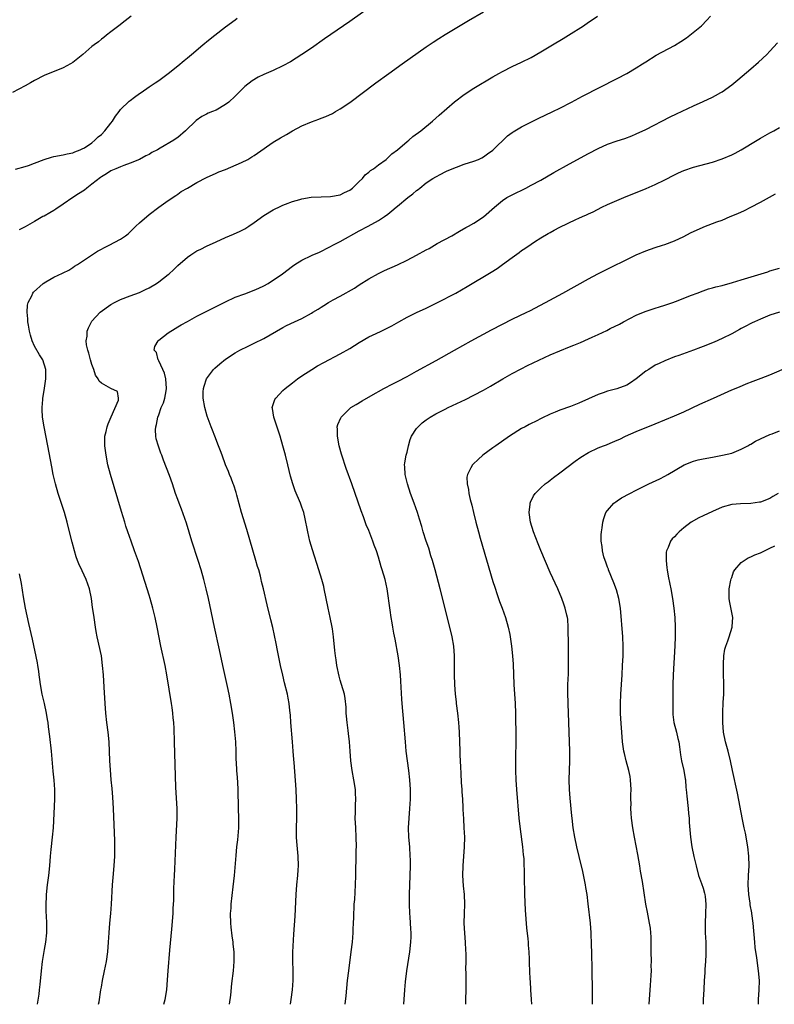
# Model space of a CAD drawing. Units: inches. Extents: x 2604000 to 2607000, y 1485000 to 1488000.
# Drawn here: x 2605114 to 2605272, y 1485000 to 1485206 of the extents above; entities that cross this region are included whole.
import ezdxf

# ---------------------------------------------------------------- set-up
doc = ezdxf.new("R2010")
doc.units = ezdxf.units.IN
doc.header["$MEASUREMENT"] = 0
doc.layers.add('LD26041485_10ft', color=100, linetype='Continuous')

msp = doc.modelspace()

# ---------------------------------------------------------------- linework, layer by layer
at = {"layer": 'LD26041485_10ft'}
for points, elevation in [([(2605188.34, 1485209.66), (2605183, 1485205.88), (2605177.75, 1485202.25), (2605175, 1485200.31), (2605173, 1485198.95), (2605171.81, 1485198.19), (2605170.57, 1485197.43), (2605169, 1485196.58), (2605167, 1485195.63), (2605165, 1485194.75), (2605163.81, 1485194.19), (2605162.55, 1485193.45), (2605161, 1485192.23), (2605159.79, 1485191), (2605159, 1485190.26), (2605157.65, 1485189), (2605157, 1485188.49), (2605155, 1485187.34), (2605154.24, 1485187), (2605153.34, 1485186.66), (2605153, 1485186.5), (2605152.01, 1485185.99), (2605150.86, 1485185.14), (2605148.64, 1485183), (2605147, 1485181.58), (2605146.64, 1485181.36), (2605146.13, 1485181), (2605143.32, 1485179.32), (2605142.73, 1485179), (2605141.55, 1485178.45), (2605141, 1485178.04), (2605140.27, 1485177.73), (2605139, 1485176.99), (2605137, 1485176.19), (2605135.7, 1485175.7), (2605135, 1485175.42), (2605134.05, 1485175), (2605133, 1485174.58), (2605132.05, 1485173.95), (2605131, 1485173.37), (2605130.81, 1485173.19), (2605129, 1485171.78), (2605127.96, 1485171), (2605127.43, 1485170.57), (2605126.2, 1485169.8), (2605125, 1485169), (2605123, 1485167.6), (2605121.43, 1485166.57), (2605121, 1485166.27), (2605120.17, 1485165.83), (2605119, 1485165.12), (2605118.76, 1485165), (2605117, 1485164.01), (2605115, 1485162.9), (2605113.75, 1485162.25)], 9340), ([(2605137.23, 1485207), (2605136, 1485206), (2605134.61, 1485205), (2605133, 1485203.71), (2605132.06, 1485203), (2605131.5, 1485202.5), (2605131, 1485202.18), (2605130.37, 1485201.63), (2605129.48, 1485201), (2605129, 1485200.64), (2605127.11, 1485199), (2605125, 1485197.31), (2605124.49, 1485197), (2605123, 1485196.18), (2605119, 1485194.59), (2605117, 1485193.53), (2605116.12, 1485193), (2605115, 1485192.37), (2605112.4, 1485191)], 9360), ([(2605113, 1485174.94), (2605115, 1485175.49), (2605115.73, 1485175.73), (2605117, 1485176.23), (2605119, 1485176.98), (2605120.52, 1485177.48), (2605121, 1485177.61), (2605123, 1485177.98), (2605123.84, 1485178.16), (2605125, 1485178.37), (2605125.4, 1485178.6), (2605126.58, 1485179), (2605127, 1485179.18), (2605127.42, 1485179.42), (2605129, 1485180.46), (2605129.65, 1485181), (2605130.29, 1485181.71), (2605131, 1485182.22), (2605131.73, 1485183), (2605133, 1485184.61), (2605133.35, 1485185), (2605133.92, 1485186.08), (2605134.68, 1485187), (2605135, 1485187.47), (2605136.8, 1485189.2), (2605137, 1485189.36), (2605137.96, 1485190.04), (2605139, 1485190.82), (2605139.29, 1485191), (2605141, 1485192.2), (2605142.23, 1485193), (2605143, 1485193.53), (2605143.83, 1485194.17), (2605145, 1485194.99), (2605147, 1485196.59), (2605148.3, 1485197.7), (2605149, 1485198.25), (2605149.87, 1485199), (2605152.25, 1485201), (2605152.65, 1485201.35), (2605153, 1485201.62), (2605153.76, 1485202.24), (2605154.76, 1485203), (2605157, 1485204.76), (2605159, 1485206.25), (2605159.44, 1485206.56)], 9350), ([(2605130.41, 1485000), (2605130.5, 1485000.5), (2605130.89, 1485003), (2605131, 1485003.61), (2605131.25, 1485005), (2605131.67, 1485007), (2605132.05, 1485009), (2605132.32, 1485011), (2605132.5, 1485013), (2605132.63, 1485015), (2605132.79, 1485017), (2605132.99, 1485019), (2605133.14, 1485021), (2605133.33, 1485025), (2605133.45, 1485026.55), (2605133.68, 1485029), (2605133.8, 1485031), (2605133.81, 1485033), (2605133.79, 1485034.21), (2605133.55, 1485041), (2605133.4, 1485043.4), (2605133.24, 1485045.24), (2605133.06, 1485047), (2605132.89, 1485049.11), (2605132.78, 1485051), (2605132.59, 1485055), (2605132.41, 1485057), (2605132.16, 1485059), (2605131.94, 1485061), (2605131.78, 1485063), (2605131.55, 1485066.45), (2605131.4, 1485069), (2605131.25, 1485071), (2605130.98, 1485072.98), (2605130.09, 1485077), (2605129.9, 1485078.1), (2605129.74, 1485079), (2605129.45, 1485081), (2605129.22, 1485082.78), (2605129.15, 1485083.15), (2605128.91, 1485085), (2605128.5, 1485087), (2605127.81, 1485089), (2605127, 1485090.8), (2605126.3, 1485092.3), (2605126.02, 1485093), (2605125.74, 1485093.74), (2605125.33, 1485095), (2605124.84, 1485096.84), (2605124.34, 1485099), (2605123.85, 1485101), (2605123.27, 1485103), (2605121.97, 1485107), (2605121.39, 1485109), (2605120.92, 1485111), (2605120.6, 1485112.6), (2605119.78, 1485117), (2605118.98, 1485121), (2605118.68, 1485123), (2605118.62, 1485124.62), (2605118.57, 1485125), (2605118.7, 1485126.7), (2605118.71, 1485127), (2605119, 1485128.58), (2605119.38, 1485131), (2605119.38, 1485133), (2605118.75, 1485135), (2605118.05, 1485136.05), (2605117, 1485137.84), (2605116.47, 1485139), (2605116.15, 1485140.15), (2605115.94, 1485141), (2605115.7, 1485142.3), (2605115.61, 1485143), (2605115.61, 1485143.61), (2605115.45, 1485145), (2605115.54, 1485146.46), (2605115.68, 1485147), (2605116.4, 1485148.4), (2605116.64, 1485149), (2605116.8, 1485149.2), (2605118.81, 1485151), (2605119.33, 1485151.33), (2605121, 1485152.31), (2605122.87, 1485153.13), (2605123, 1485153.23), (2605124.2, 1485153.8), (2605125, 1485154.33), (2605125.38, 1485154.62), (2605125.99, 1485155), (2605130.2, 1485157.8), (2605131, 1485158.18), (2605131.51, 1485158.49), (2605132.64, 1485159), (2605135, 1485160.29), (2605136.04, 1485161), (2605136.57, 1485161.43), (2605137.6, 1485162.4), (2605138.22, 1485163), (2605139, 1485163.71), (2605141, 1485165.42), (2605143.03, 1485166.97), (2605145, 1485168.37), (2605146.58, 1485169.42), (2605147, 1485169.73), (2605147.71, 1485170.29), (2605149, 1485171), (2605151, 1485172.14), (2605153, 1485173.17), (2605155, 1485174.11), (2605155.62, 1485174.38), (2605157, 1485174.89), (2605160.32, 1485176.32), (2605161.67, 1485177), (2605162.5, 1485177.5), (2605163, 1485177.79), (2605163.7, 1485178.3), (2605167, 1485180.59), (2605168.49, 1485181.51), (2605169.76, 1485182.24), (2605171.01, 1485183), (2605173, 1485184.01), (2605175, 1485184.87), (2605176.56, 1485185.44), (2605177, 1485185.64), (2605177.99, 1485186.01), (2605179.36, 1485186.64), (2605180.04, 1485187), (2605181, 1485187.55), (2605183, 1485188.91), (2605188.46, 1485193), (2605191.21, 1485195), (2605194, 1485197), (2605199, 1485200.54), (2605200.46, 1485201.54), (2605201.67, 1485202.33), (2605203, 1485203.16), (2605207.88, 1485206.12), (2605211, 1485207.88)], 9330), ([(2605144.05, 1485000), (2605144.35, 1485001), (2605144.68, 1485003), (2605144.87, 1485005.13), (2605145, 1485007), (2605145.34, 1485011.34), (2605145.74, 1485015.74), (2605146, 1485019), (2605146.04, 1485020.04), (2605146.18, 1485021.82), (2605146.19, 1485024.19), (2605146.26, 1485025.74), (2605146.29, 1485027), (2605146.34, 1485028.34), (2605146.67, 1485035), (2605146.83, 1485039), (2605146.83, 1485041), (2605146.61, 1485045.39), (2605146.32, 1485055), (2605146.22, 1485057.78), (2605146.14, 1485059), (2605146.02, 1485060.02), (2605145.95, 1485061), (2605145.79, 1485062.21), (2605145.68, 1485063), (2605144.7, 1485069), (2605144.32, 1485071), (2605143.43, 1485075), (2605142.64, 1485079), (2605142.23, 1485081), (2605141.75, 1485083), (2605141.22, 1485085), (2605141, 1485085.73), (2605140.61, 1485087), (2605138.74, 1485092.74), (2605137.95, 1485095), (2605137.22, 1485097), (2605136.52, 1485099), (2605136.14, 1485100.14), (2605135.87, 1485101), (2605135.2, 1485103.2), (2605132.9, 1485111), (2605132.37, 1485113), (2605131.96, 1485115), (2605131.7, 1485117), (2605131.74, 1485119), (2605131.97, 1485119.97), (2605132.2, 1485121), (2605132.38, 1485121.62), (2605133.04, 1485123.04), (2605134.56, 1485126.56), (2605134.6, 1485127), (2605134.35, 1485128.35), (2605133, 1485128.99), (2605131, 1485130.12), (2605130.52, 1485130.52), (2605130.35, 1485131), (2605129.78, 1485131.78), (2605129.38, 1485133), (2605129, 1485134.01), (2605128.7, 1485135), (2605128.39, 1485136.39), (2605128.14, 1485137), (2605127.86, 1485138.14), (2605127.81, 1485139), (2605127.99, 1485139.99), (2605128.02, 1485141), (2605128.27, 1485141.73), (2605128.9, 1485143), (2605129, 1485143.12), (2605130.75, 1485145), (2605133, 1485146.57), (2605133.74, 1485147), (2605135, 1485147.63), (2605137, 1485148.41), (2605139, 1485149.09), (2605140.26, 1485149.74), (2605141, 1485150.06), (2605142.53, 1485151), (2605143, 1485151.31), (2605145, 1485152.86), (2605145.18, 1485153), (2605146.11, 1485153.89), (2605147, 1485154.77), (2605149, 1485156.53), (2605149.69, 1485157), (2605151, 1485157.83), (2605151.8, 1485158.2), (2605153, 1485158.83), (2605155, 1485159.7), (2605157, 1485160.61), (2605158.68, 1485161.32), (2605160.03, 1485161.97), (2605161, 1485162.45), (2605161.86, 1485163), (2605163, 1485163.78), (2605165, 1485165.22), (2605167, 1485166.43), (2605167.37, 1485166.63), (2605168.12, 1485167), (2605169, 1485167.39), (2605169.58, 1485167.58), (2605171, 1485168.15), (2605172.57, 1485168.57), (2605173, 1485168.72), (2605174.95, 1485169.05), (2605177, 1485169.15), (2605179, 1485169.19), (2605181, 1485169.58), (2605181.92, 1485170.08), (2605183, 1485170.57), (2605183.56, 1485171), (2605185, 1485172.37), (2605185.69, 1485173), (2605186.23, 1485173.77), (2605187, 1485174.3), (2605187.36, 1485174.64), (2605187.97, 1485175), (2605189, 1485175.85), (2605190.62, 1485177), (2605190.82, 1485177.18), (2605191, 1485177.3), (2605191.84, 1485178.16), (2605193, 1485179), (2605195, 1485180.71), (2605195.37, 1485181), (2605196.23, 1485181.77), (2605197.89, 1485183), (2605200.3, 1485185), (2605201, 1485185.6), (2605201.72, 1485186.28), (2605204.93, 1485189.07), (2605207, 1485190.62), (2605209, 1485191.89), (2605213, 1485194.3), (2605214.25, 1485195), (2605215, 1485195.44), (2605217, 1485196.46), (2605219, 1485197.38), (2605221, 1485198.36), (2605223, 1485199.52), (2605225.46, 1485201), (2605227.7, 1485202.3), (2605228.83, 1485203), (2605231.98, 1485205), (2605233, 1485205.71), (2605233.78, 1485206.22), (2605234.92, 1485207)], 9320), ([(2605157.84, 1485000), (2605158.08, 1485001.92), (2605158.33, 1485004.33), (2605158.63, 1485007), (2605158.79, 1485009), (2605158.77, 1485011), (2605158.6, 1485012.6), (2605158.57, 1485013), (2605158.37, 1485014.37), (2605158.17, 1485016.17), (2605158.1, 1485017), (2605158.06, 1485019), (2605158.14, 1485020.14), (2605158.19, 1485021), (2605158.6, 1485024.6), (2605158.84, 1485027), (2605159.19, 1485031.19), (2605159.37, 1485033), (2605159.55, 1485034.45), (2605159.75, 1485037), (2605159.75, 1485039), (2605159.7, 1485041), (2605159.65, 1485045), (2605159.56, 1485046.44), (2605159.53, 1485047.53), (2605159.38, 1485049), (2605159.26, 1485050.74), (2605159.24, 1485051.24), (2605159.21, 1485053), (2605159.14, 1485055), (2605158.94, 1485057.06), (2605158.7, 1485059), (2605158.43, 1485061), (2605158.11, 1485063), (2605157.73, 1485065), (2605157.4, 1485066.6), (2605156.43, 1485071), (2605155.73, 1485074.27), (2605154.66, 1485079), (2605153.7, 1485083.7), (2605153.41, 1485085), (2605152.93, 1485087), (2605152.42, 1485089), (2605151.88, 1485091), (2605151.28, 1485093), (2605149.96, 1485097), (2605148.8, 1485100.8), (2605147.75, 1485103.75), (2605147.26, 1485105), (2605147, 1485105.72), (2605146.54, 1485107), (2605145.87, 1485109), (2605145.23, 1485110.77), (2605144.02, 1485113.98), (2605143.63, 1485115), (2605143.44, 1485115.44), (2605142.92, 1485116.92), (2605142.48, 1485118.48), (2605142.42, 1485119), (2605142.31, 1485120.31), (2605142.37, 1485121), (2605142.53, 1485121.46), (2605142.79, 1485123), (2605143, 1485123.5), (2605143.53, 1485125), (2605143.99, 1485126.01), (2605144.27, 1485127), (2605144.53, 1485128.53), (2605144.65, 1485129), (2605144.47, 1485131), (2605144.2, 1485132.2), (2605143.85, 1485133), (2605143, 1485134.8), (2605142.93, 1485134.93), (2605142.86, 1485135), (2605142.51, 1485136.51), (2605142.07, 1485137), (2605142.2, 1485137.8), (2605142.88, 1485139), (2605143, 1485139.11), (2605145, 1485140.66), (2605146.42, 1485141.58), (2605147, 1485141.9), (2605147.67, 1485142.33), (2605149, 1485143.06), (2605151, 1485144.12), (2605154.22, 1485145.78), (2605155, 1485146.19), (2605155.56, 1485146.44), (2605156.7, 1485147), (2605157, 1485147.17), (2605159, 1485148.1), (2605161, 1485148.86), (2605163, 1485149.6), (2605163.95, 1485150.05), (2605165, 1485150.5), (2605165.94, 1485151), (2605168.92, 1485153), (2605171, 1485154.65), (2605171.5, 1485155), (2605173, 1485155.87), (2605175, 1485156.88), (2605175.25, 1485157), (2605176.5, 1485157.5), (2605179, 1485158.74), (2605179.45, 1485159), (2605181, 1485159.82), (2605185, 1485162.06), (2605186.85, 1485163), (2605189, 1485164.21), (2605190.27, 1485165), (2605191, 1485165.52), (2605191.81, 1485166.19), (2605192.75, 1485167), (2605193, 1485167.19), (2605195.14, 1485169), (2605196.23, 1485169.77), (2605197, 1485170.48), (2605197.31, 1485170.69), (2605197.65, 1485171), (2605199, 1485172.05), (2605200.4, 1485173), (2605201, 1485173.37), (2605202.09, 1485173.91), (2605203, 1485174.38), (2605203.43, 1485174.57), (2605205.37, 1485175.37), (2605207, 1485175.96), (2605209, 1485176.65), (2605209.95, 1485177), (2605210.66, 1485177.34), (2605211, 1485177.54), (2605211.84, 1485178.16), (2605213, 1485178.91), (2605216.04, 1485181.96), (2605217, 1485182.63), (2605217.2, 1485182.8), (2605217.55, 1485183), (2605219, 1485183.82), (2605222.46, 1485185.54), (2605225.53, 1485187), (2605227, 1485187.74), (2605229.42, 1485189), (2605231.73, 1485190.27), (2605239, 1485193.94), (2605241, 1485195.02), (2605243, 1485196.2), (2605244.3, 1485197), (2605245, 1485197.46), (2605247.18, 1485198.82), (2605251, 1485200.85), (2605252.33, 1485201.67), (2605253.52, 1485202.48), (2605254.23, 1485203), (2605256.67, 1485205), (2605257.81, 1485206.19), (2605258.56, 1485207)], 9310), ([(2605170.59, 1485000), (2605170.77, 1485001), (2605171.04, 1485003), (2605171.16, 1485005), (2605171.14, 1485007.14), (2605171.08, 1485009), (2605171.09, 1485010.91), (2605171.29, 1485014.71), (2605171.54, 1485018.46), (2605171.81, 1485023), (2605171.95, 1485025), (2605172.12, 1485027), (2605172.18, 1485028.18), (2605172.24, 1485029), (2605172.19, 1485031), (2605171.91, 1485034.09), (2605171.85, 1485035), (2605171.86, 1485037), (2605171.93, 1485039), (2605171.92, 1485041), (2605171.86, 1485043), (2605171.77, 1485045), (2605171.36, 1485050.64), (2605171.29, 1485051.29), (2605171.18, 1485053), (2605171.04, 1485054.96), (2605170.68, 1485059), (2605170.57, 1485060.57), (2605170.44, 1485061.56), (2605170.31, 1485063), (2605170.12, 1485064.12), (2605169.95, 1485065), (2605169.36, 1485067.36), (2605168.98, 1485068.98), (2605168.53, 1485071), (2605167.87, 1485074.13), (2605167.59, 1485075.59), (2605166.9, 1485078.9), (2605166.51, 1485080.51), (2605165.7, 1485083.7), (2605164.93, 1485087), (2605164.55, 1485088.55), (2605164.46, 1485089), (2605164.28, 1485089.72), (2605163.93, 1485091), (2605163.71, 1485091.71), (2605163.35, 1485093), (2605161.44, 1485099.44), (2605160.34, 1485103), (2605159.33, 1485106.67), (2605159.2, 1485107.2), (2605158.73, 1485108.73), (2605158.61, 1485109), (2605158.2, 1485110.2), (2605157.84, 1485111), (2605157.62, 1485111.62), (2605157.01, 1485113), (2605156.27, 1485115), (2605155.95, 1485115.95), (2605155.5, 1485117), (2605154.73, 1485119), (2605154.28, 1485120.28), (2605153.99, 1485121), (2605153.17, 1485123.17), (2605152.64, 1485125), (2605152.31, 1485127), (2605152.33, 1485128.33), (2605152.36, 1485129), (2605152.49, 1485129.51), (2605152.97, 1485131), (2605154.48, 1485133), (2605154.74, 1485133.26), (2605155.81, 1485134.19), (2605157, 1485135.16), (2605159, 1485136.45), (2605159.97, 1485137), (2605160.65, 1485137.35), (2605161, 1485137.51), (2605161.99, 1485138.01), (2605163, 1485138.47), (2605165, 1485139.49), (2605169, 1485141.78), (2605169.79, 1485142.21), (2605171.44, 1485143), (2605173, 1485143.68), (2605175, 1485144.81), (2605175.3, 1485145), (2605176.37, 1485145.63), (2605177, 1485146.07), (2605177.61, 1485146.39), (2605178.57, 1485147), (2605179.55, 1485147.55), (2605181, 1485148.31), (2605183.97, 1485150.03), (2605185, 1485150.7), (2605187, 1485151.97), (2605189, 1485153.12), (2605190.29, 1485153.71), (2605193, 1485154.91), (2605195, 1485155.85), (2605197, 1485156.91), (2605199, 1485158.03), (2605199.64, 1485158.36), (2605201.34, 1485159.34), (2605204.39, 1485161), (2605206.02, 1485161.98), (2605207.3, 1485162.7), (2605207.86, 1485163), (2605209, 1485163.65), (2605211, 1485164.96), (2605213.3, 1485167), (2605215, 1485168.4), (2605215.93, 1485169), (2605217, 1485169.6), (2605219.89, 1485171), (2605221, 1485171.58), (2605223, 1485172.67), (2605225.75, 1485174.25), (2605229, 1485176.06), (2605233, 1485178.26), (2605235, 1485179.31), (2605237, 1485180.2), (2605239, 1485180.9), (2605240.61, 1485181.39), (2605242.07, 1485181.93), (2605243, 1485182.33), (2605245, 1485183.29), (2605250.09, 1485185.91), (2605251.43, 1485186.57), (2605255, 1485188.24), (2605257, 1485189.1), (2605259, 1485190.04), (2605259.63, 1485190.37), (2605260.72, 1485191), (2605261, 1485191.18), (2605263, 1485192.64), (2605264.31, 1485193.69), (2605267, 1485195.93), (2605268.63, 1485197.37), (2605270.35, 1485199), (2605271, 1485199.65), (2605272.62, 1485201.38)], 9300), ([(2605182.07, 1485000), (2605182.22, 1485001.78), (2605182.55, 1485005), (2605182.78, 1485007), (2605183.33, 1485011), (2605183.56, 1485013), (2605183.71, 1485015), (2605183.75, 1485015.75), (2605183.81, 1485017), (2605183.84, 1485018.16), (2605183.95, 1485021), (2605184.04, 1485021.96), (2605184.24, 1485025), (2605184.28, 1485027), (2605184.31, 1485029), (2605184.34, 1485029.66), (2605184.37, 1485032.37), (2605184.4, 1485033), (2605184.36, 1485035), (2605184.25, 1485037), (2605184.17, 1485039), (2605184.19, 1485040.19), (2605184.2, 1485041.8), (2605184.25, 1485043), (2605184.23, 1485044.23), (2605184.18, 1485045), (2605183.89, 1485047), (2605183.51, 1485049), (2605183.22, 1485051), (2605183.07, 1485053), (2605182.94, 1485055), (2605182.75, 1485056.75), (2605182.66, 1485057.34), (2605182.43, 1485059), (2605182.33, 1485060.33), (2605182.25, 1485061), (2605182.22, 1485062.22), (2605182.05, 1485064.05), (2605181.89, 1485065), (2605181.31, 1485067), (2605181, 1485067.92), (2605180.77, 1485068.77), (2605180.31, 1485071), (2605180.16, 1485072.16), (2605180.01, 1485073), (2605179.88, 1485074.12), (2605179.6, 1485077), (2605179.36, 1485078.64), (2605179.3, 1485079), (2605178.89, 1485081), (2605178.46, 1485083), (2605177.67, 1485087), (2605177.55, 1485087.55), (2605177.17, 1485089), (2605176.56, 1485091), (2605175.18, 1485095.18), (2605174.65, 1485097), (2605174.2, 1485099), (2605174, 1485100), (2605173.84, 1485101), (2605173.67, 1485101.67), (2605173.38, 1485103), (2605173, 1485104.14), (2605172.68, 1485105), (2605171.57, 1485107.57), (2605171.06, 1485109), (2605170.61, 1485110.61), (2605170.05, 1485113), (2605169.55, 1485115), (2605169, 1485117), (2605168.42, 1485119), (2605168.08, 1485120.08), (2605167.08, 1485123), (2605166.82, 1485124.82), (2605166.77, 1485125), (2605167.33, 1485126.67), (2605167.51, 1485127), (2605169, 1485128.56), (2605169.46, 1485129), (2605171, 1485130.21), (2605172.04, 1485131), (2605173, 1485131.66), (2605175.03, 1485133), (2605176.27, 1485133.73), (2605177.56, 1485134.44), (2605181, 1485136.25), (2605183, 1485137.39), (2605184, 1485138), (2605185, 1485138.64), (2605187, 1485139.79), (2605188.52, 1485140.52), (2605189.56, 1485141), (2605191, 1485141.7), (2605191.85, 1485142.15), (2605193.28, 1485143), (2605195, 1485143.93), (2605197, 1485144.92), (2605199, 1485145.83), (2605201.4, 1485147), (2605205.19, 1485149), (2605207.61, 1485150.39), (2605212.63, 1485153.37), (2605213.85, 1485154.15), (2605215.02, 1485154.98), (2605217, 1485156.44), (2605218.49, 1485157.51), (2605219, 1485157.89), (2605219.68, 1485158.32), (2605221, 1485159.25), (2605221.71, 1485159.71), (2605223, 1485160.53), (2605224.55, 1485161.45), (2605225, 1485161.71), (2605225.84, 1485162.16), (2605227, 1485162.8), (2605230.38, 1485164.38), (2605231, 1485164.65), (2605231.73, 1485165), (2605232.62, 1485165.38), (2605233, 1485165.58), (2605233.96, 1485166.04), (2605235.82, 1485167), (2605237, 1485167.54), (2605240.39, 1485169), (2605245.08, 1485170.92), (2605247, 1485171.74), (2605249, 1485172.71), (2605251, 1485173.76), (2605251.84, 1485174.16), (2605253, 1485174.67), (2605255, 1485175.34), (2605259, 1485176.42), (2605261, 1485177.11), (2605263, 1485177.98), (2605263.69, 1485178.31), (2605265, 1485179.01), (2605268.35, 1485181), (2605269, 1485181.42), (2605271, 1485182.56), (2605271.84, 1485183), (2605273, 1485183.66)], 9290), ([(2605194.34, 1485000), (2605194.54, 1485003), (2605194.69, 1485004.69), (2605194.99, 1485007), (2605195.6, 1485011), (2605195.81, 1485013), (2605195.87, 1485014.13), (2605195.87, 1485015), (2605195.8, 1485015.8), (2605195.76, 1485017), (2605195.66, 1485018.34), (2605195.59, 1485019), (2605195.49, 1485021), (2605195.5, 1485023), (2605195.65, 1485027), (2605195.7, 1485029), (2605195.7, 1485030.3), (2605195.69, 1485031), (2605195.57, 1485033), (2605195.4, 1485035), (2605195.34, 1485037), (2605195.44, 1485039), (2605195.58, 1485041), (2605195.7, 1485043), (2605195.72, 1485045), (2605195.6, 1485047), (2605195.35, 1485049), (2605195.07, 1485051), (2605194.84, 1485053), (2605194.65, 1485055), (2605194.33, 1485059), (2605193.96, 1485063), (2605193.89, 1485063.89), (2605193.72, 1485067.72), (2605193.64, 1485069), (2605193.43, 1485071), (2605193.13, 1485073), (2605192.5, 1485076.5), (2605192.26, 1485077.74), (2605192.04, 1485079), (2605191.91, 1485079.91), (2605191.71, 1485081), (2605191.46, 1485082.54), (2605190.84, 1485087), (2605190.4, 1485089), (2605189.81, 1485091), (2605189.61, 1485091.61), (2605189, 1485093.66), (2605188.58, 1485095), (2605188.15, 1485096.15), (2605187.85, 1485097), (2605187, 1485099.23), (2605186.47, 1485100.47), (2605185.89, 1485102.11), (2605185.39, 1485103.39), (2605183.44, 1485109), (2605182.25, 1485112.25), (2605181.33, 1485115), (2605181.26, 1485115.26), (2605180.79, 1485117), (2605180.41, 1485119), (2605180.46, 1485120.46), (2605180.4, 1485121), (2605180.51, 1485121.49), (2605181.11, 1485122.89), (2605181.19, 1485123), (2605183, 1485124.81), (2605183.25, 1485125), (2605184.32, 1485125.68), (2605185.58, 1485126.42), (2605187.43, 1485127.43), (2605190.16, 1485129), (2605192.02, 1485129.98), (2605193, 1485130.46), (2605195, 1485131.52), (2605197, 1485132.64), (2605201.11, 1485134.89), (2605204.94, 1485137.06), (2605208.43, 1485139), (2605212.69, 1485141.31), (2605215, 1485142.51), (2605217, 1485143.52), (2605220.11, 1485145), (2605220.7, 1485145.3), (2605224, 1485147), (2605227.65, 1485149), (2605233, 1485151.96), (2605234.98, 1485153.02), (2605237.62, 1485154.38), (2605241, 1485156.05), (2605243, 1485156.99), (2605245, 1485157.85), (2605247, 1485158.55), (2605248.49, 1485159), (2605249, 1485159.17), (2605251, 1485159.93), (2605253, 1485160.87), (2605254.36, 1485161.64), (2605257, 1485162.81), (2605257.15, 1485162.85), (2605259.89, 1485163.89), (2605261, 1485164.27), (2605262.68, 1485165), (2605264.31, 1485165.69), (2605265.7, 1485166.3), (2605267.03, 1485166.97), (2605269, 1485168.01), (2605272.19, 1485169.81)], 9280), ([(2605207.31, 1485000), (2605207.35, 1485001), (2605207.4, 1485003), (2605207.37, 1485003.37), (2605207.4, 1485006.6), (2605207.35, 1485007.35), (2605207.37, 1485009), (2605207.36, 1485010.64), (2605207.34, 1485011.34), (2605207.25, 1485013), (2605207.09, 1485014.91), (2605206.99, 1485017), (2605207.03, 1485019.03), (2605207.1, 1485021), (2605207.01, 1485023), (2605206.82, 1485024.82), (2605206.68, 1485027), (2605206.73, 1485029), (2605207.06, 1485033), (2605207.1, 1485035), (2605207, 1485037), (2605206.88, 1485038.88), (2605206.78, 1485040.78), (2605206.77, 1485041.23), (2605206.66, 1485043), (2605206.54, 1485044.54), (2605206.52, 1485045), (2605206.43, 1485046.43), (2605206.33, 1485048.33), (2605206.24, 1485049.76), (2605206.16, 1485052.16), (2605206.12, 1485053), (2605206, 1485057), (2605205.94, 1485058.06), (2605205.88, 1485059), (2605205.66, 1485061), (2605205.38, 1485063), (2605205.35, 1485063.35), (2605205.14, 1485065), (2605204.98, 1485067), (2605204.91, 1485069), (2605204.93, 1485073), (2605204.79, 1485075), (2605204.45, 1485077), (2605203.99, 1485079), (2605201.95, 1485087), (2605200.9, 1485091), (2605200.49, 1485092.49), (2605200.34, 1485093), (2605200.02, 1485093.98), (2605199.54, 1485095.54), (2605199.04, 1485097), (2605198.41, 1485099), (2605198.1, 1485100.1), (2605197.62, 1485101.62), (2605197.22, 1485103), (2605196.53, 1485105), (2605195.75, 1485107), (2605195.07, 1485109), (2605194.61, 1485111), (2605194.57, 1485112.57), (2605194.5, 1485113), (2605194.55, 1485113.45), (2605194.82, 1485115), (2605195, 1485115.63), (2605195.3, 1485117), (2605195.69, 1485118.31), (2605195.95, 1485119), (2605197, 1485120.62), (2605197.3, 1485121), (2605198.2, 1485121.8), (2605199, 1485122.43), (2605199.86, 1485123), (2605201, 1485123.67), (2605203, 1485124.7), (2605203.61, 1485125), (2605207.27, 1485126.73), (2605209, 1485127.59), (2605211, 1485128.64), (2605212.51, 1485129.49), (2605215.07, 1485131), (2605217, 1485132.12), (2605218.87, 1485133.13), (2605220.2, 1485133.8), (2605225, 1485136.04), (2605227, 1485136.91), (2605229, 1485137.71), (2605229.94, 1485138.06), (2605231, 1485138.51), (2605231.35, 1485138.65), (2605233, 1485139.4), (2605233.78, 1485139.78), (2605235, 1485140.33), (2605236.82, 1485141.18), (2605237.57, 1485141.57), (2605239.52, 1485142.48), (2605240.37, 1485143), (2605243, 1485144.37), (2605244.86, 1485145.14), (2605246.35, 1485145.65), (2605247, 1485145.81), (2605247.87, 1485146.13), (2605249, 1485146.43), (2605249.41, 1485146.59), (2605250.65, 1485147), (2605251.21, 1485147.21), (2605254.55, 1485148.55), (2605255.79, 1485149), (2605257, 1485149.48), (2605258.15, 1485149.85), (2605259, 1485150.07), (2605259.7, 1485150.3), (2605261, 1485150.57), (2605263.18, 1485151.18), (2605265, 1485151.78), (2605269.18, 1485153), (2605270.53, 1485153.47), (2605271, 1485153.66), (2605273, 1485154.2)], 9270), ([(2605272.99, 1485145.01), (2605271, 1485144.33), (2605269, 1485143.52), (2605267.76, 1485143), (2605267.27, 1485142.73), (2605267, 1485142.61), (2605265.97, 1485142.03), (2605265, 1485141.55), (2605264.65, 1485141.35), (2605263, 1485140.47), (2605261, 1485139.47), (2605259.3, 1485138.7), (2605257, 1485137.77), (2605256.43, 1485137.57), (2605255, 1485137.03), (2605251.92, 1485135.92), (2605251, 1485135.61), (2605249, 1485134.83), (2605247.78, 1485134.22), (2605247, 1485133.9), (2605245.64, 1485133), (2605245, 1485132.6), (2605243, 1485131.03), (2605241.82, 1485130.18), (2605241, 1485129.71), (2605238.94, 1485128.94), (2605237, 1485128.45), (2605236.09, 1485128.09), (2605235, 1485127.76), (2605233, 1485126.81), (2605231, 1485125.93), (2605229.23, 1485125.23), (2605227, 1485124.44), (2605226.01, 1485124.01), (2605225, 1485123.64), (2605223.2, 1485122.8), (2605221.89, 1485122.11), (2605221, 1485121.67), (2605220.57, 1485121.43), (2605219.75, 1485121), (2605219, 1485120.59), (2605216.46, 1485119), (2605213.6, 1485117), (2605213, 1485116.54), (2605210.9, 1485115), (2605209.87, 1485114.13), (2605208.83, 1485113.17), (2605208.68, 1485113), (2605208.39, 1485112.39), (2605207.63, 1485111), (2605207.54, 1485110.46), (2605207.57, 1485109), (2605207.87, 1485107.87), (2605207.96, 1485107), (2605208.24, 1485105.76), (2605208.55, 1485104.55), (2605208.91, 1485103), (2605209.4, 1485101), (2605209.95, 1485099), (2605210.34, 1485097.66), (2605213, 1485088.6), (2605213.38, 1485087.38), (2605213.88, 1485085.88), (2605214.4, 1485084.4), (2605214.91, 1485083), (2605215.61, 1485081), (2605216.18, 1485079), (2605216.5, 1485077.5), (2605216.6, 1485077), (2605216.91, 1485075), (2605217.11, 1485073), (2605217.23, 1485071.23), (2605217.39, 1485067), (2605217.62, 1485063), (2605217.69, 1485061), (2605217.77, 1485055.77), (2605217.74, 1485051), (2605217.75, 1485049), (2605217.82, 1485047), (2605217.94, 1485045), (2605218.45, 1485039), (2605218.69, 1485036.69), (2605219.21, 1485033), (2605219.34, 1485031.34), (2605219.43, 1485030.57), (2605219.6, 1485023), (2605219.71, 1485019.72), (2605219.99, 1485015.99), (2605220.31, 1485013.69), (2605220.35, 1485013), (2605220.36, 1485012.36), (2605220.51, 1485011), (2605220.57, 1485009.43), (2605220.58, 1485009), (2605220.6, 1485008.61), (2605220.71, 1485005.29), (2605220.78, 1485004.78), (2605220.85, 1485003), (2605220.97, 1485001.03), (2605221.06, 1485000)], 9260), ([(2605233.86, 1485000), (2605233.87, 1485001), (2605233.83, 1485003.83), (2605233.77, 1485006.23), (2605233.76, 1485007.76), (2605233.69, 1485010.31), (2605233.65, 1485013), (2605233.58, 1485014.42), (2605233.55, 1485015), (2605233.39, 1485017), (2605232.97, 1485021.03), (2605232.71, 1485023), (2605232.46, 1485024.46), (2605232.39, 1485025), (2605231.82, 1485027.82), (2605231.05, 1485030.95), (2605230.59, 1485033), (2605230.16, 1485035), (2605229.79, 1485037), (2605229.55, 1485039), (2605229.51, 1485039.51), (2605229.16, 1485043.16), (2605229.02, 1485045), (2605228.98, 1485047), (2605229.09, 1485051), (2605229.07, 1485053), (2605228.72, 1485063), (2605228.67, 1485065.33), (2605228.7, 1485067), (2605228.8, 1485069.2), (2605228.85, 1485071), (2605228.8, 1485075), (2605228.77, 1485079), (2605228.66, 1485080.66), (2605228.6, 1485081), (2605228.45, 1485081.55), (2605228.14, 1485083), (2605227.85, 1485083.85), (2605227.41, 1485085), (2605226.55, 1485087), (2605225, 1485090.45), (2605223, 1485095.03), (2605222.44, 1485096.44), (2605221.47, 1485099), (2605220.85, 1485101), (2605220.57, 1485103), (2605220.77, 1485104.77), (2605220.78, 1485105), (2605220.83, 1485105.17), (2605221.48, 1485106.52), (2605221.81, 1485107), (2605223, 1485108.2), (2605223.92, 1485109), (2605224.53, 1485109.47), (2605225, 1485109.8), (2605225.67, 1485110.33), (2605227, 1485111.33), (2605230.19, 1485113.81), (2605231.37, 1485114.63), (2605233, 1485115.62), (2605235, 1485116.55), (2605236.17, 1485117), (2605236.78, 1485117.22), (2605237.56, 1485117.56), (2605239, 1485118.15), (2605239.59, 1485118.41), (2605240.76, 1485119), (2605243, 1485119.97), (2605247, 1485121.62), (2605251, 1485123.24), (2605253, 1485124.14), (2605256.31, 1485125.69), (2605259.21, 1485127), (2605263, 1485128.69), (2605264.62, 1485129.38), (2605266.04, 1485129.96), (2605267.48, 1485130.52), (2605269.14, 1485131.14), (2605271, 1485131.89), (2605275, 1485133.64)], 9250), ([(2605245.71, 1485000), (2605245.98, 1485003.98), (2605246.07, 1485005), (2605246.1, 1485006.1), (2605246.17, 1485007), (2605246.15, 1485008.15), (2605246.19, 1485009), (2605246.14, 1485011), (2605246.14, 1485012.14), (2605246.11, 1485014.11), (2605246.06, 1485015), (2605245.96, 1485015.96), (2605245.79, 1485017), (2605245.47, 1485018.53), (2605245.33, 1485019.33), (2605245.02, 1485021), (2605244.28, 1485025.72), (2605243.9, 1485027.9), (2605243.74, 1485029), (2605243.35, 1485031.35), (2605242.63, 1485035), (2605242.28, 1485037), (2605242.03, 1485039), (2605241.95, 1485039.95), (2605241.9, 1485041), (2605241.93, 1485042.07), (2605241.89, 1485043), (2605241.88, 1485043.88), (2605241.93, 1485045), (2605241.82, 1485047), (2605241.72, 1485047.72), (2605241.45, 1485049), (2605240.89, 1485051), (2605240.51, 1485052.51), (2605240.41, 1485053), (2605240.14, 1485055), (2605240.04, 1485056.04), (2605239.78, 1485059.78), (2605239.72, 1485061), (2605239.7, 1485063), (2605239.78, 1485065), (2605240.05, 1485069), (2605240.16, 1485071), (2605240.25, 1485073), (2605240.26, 1485075), (2605240.17, 1485077), (2605239.71, 1485083), (2605239.39, 1485085), (2605238.85, 1485086.85), (2605238.3, 1485088.3), (2605237.2, 1485091), (2605237.16, 1485091.16), (2605237, 1485091.58), (2605236.64, 1485092.64), (2605236.48, 1485093), (2605236.23, 1485093.77), (2605235.94, 1485095), (2605235.9, 1485095.9), (2605235.67, 1485097), (2605235.66, 1485098.34), (2605235.71, 1485099), (2605235.84, 1485099.84), (2605236, 1485101), (2605236.22, 1485101.78), (2605236.66, 1485103), (2605237, 1485103.47), (2605238.32, 1485105), (2605238.71, 1485105.29), (2605239, 1485105.45), (2605239.93, 1485106.07), (2605241.67, 1485107), (2605243, 1485107.67), (2605245.65, 1485109), (2605247.91, 1485110.09), (2605249, 1485110.67), (2605249.59, 1485111), (2605253.03, 1485113), (2605255, 1485113.78), (2605255.96, 1485114.04), (2605257, 1485114.28), (2605259, 1485114.65), (2605259.31, 1485114.69), (2605261.07, 1485115), (2605263, 1485115.46), (2605265, 1485116.27), (2605266.37, 1485117), (2605266.76, 1485117.24), (2605267, 1485117.36), (2605268, 1485118), (2605269, 1485118.46), (2605271, 1485119.33), (2605271.49, 1485119.49), (2605273, 1485120.1)], 9240), ([(2605272.74, 1485107), (2605271.64, 1485106.36), (2605271, 1485105.95), (2605269, 1485105.2), (2605268.84, 1485105.16), (2605267, 1485104.93), (2605264.85, 1485104.85), (2605263, 1485104.67), (2605261, 1485104.13), (2605259, 1485103.24), (2605257, 1485102.31), (2605256.09, 1485101.91), (2605254.52, 1485101), (2605253, 1485099.82), (2605252.02, 1485099), (2605251.49, 1485098.51), (2605251, 1485097.96), (2605250.52, 1485097.48), (2605250.19, 1485097), (2605249.71, 1485095.71), (2605249.36, 1485095), (2605249.3, 1485094.7), (2605249.26, 1485093), (2605249.44, 1485091.44), (2605249.47, 1485091), (2605249.68, 1485089.68), (2605250.01, 1485088.01), (2605250.23, 1485087), (2605250.62, 1485085), (2605250.91, 1485083), (2605251.07, 1485081), (2605251.14, 1485079), (2605251.14, 1485077), (2605251.08, 1485075.08), (2605250.75, 1485069), (2605250.69, 1485067), (2605250.64, 1485063), (2605250.65, 1485061), (2605250.68, 1485060.68), (2605250.91, 1485059), (2605251.43, 1485057), (2605251.71, 1485055.71), (2605251.91, 1485055), (2605252.07, 1485053.93), (2605252.29, 1485052.29), (2605252.51, 1485051), (2605252.97, 1485049), (2605253.24, 1485047.24), (2605253.29, 1485047), (2605253.42, 1485045.42), (2605253.47, 1485045), (2605253.6, 1485043.6), (2605253.88, 1485041), (2605253.96, 1485039.96), (2605254.06, 1485039), (2605254.1, 1485038.1), (2605254.34, 1485035), (2605254.63, 1485033), (2605255.05, 1485030.95), (2605255.52, 1485029), (2605256.06, 1485027), (2605256.66, 1485025.34), (2605257, 1485024.32), (2605257.3, 1485023.3), (2605257.38, 1485023), (2605257.41, 1485022.59), (2605257.59, 1485021), (2605257.54, 1485019), (2605257.45, 1485017), (2605257.47, 1485015), (2605257.55, 1485013), (2605257.59, 1485011), (2605257.58, 1485010.42), (2605257.52, 1485009), (2605257.39, 1485007.39), (2605257.38, 1485006.62), (2605257.24, 1485005), (2605257.13, 1485003.13), (2605257.03, 1485001), (2605257.01, 1485000)], 9230), ([(2605268.58, 1485000), (2605268.63, 1485001), (2605268.76, 1485003), (2605268.79, 1485005), (2605268.64, 1485007), (2605268.27, 1485009.73), (2605267.91, 1485011.91), (2605267.81, 1485013), (2605267.52, 1485017), (2605267.23, 1485019), (2605267.18, 1485019.18), (2605266.86, 1485020.86), (2605266.83, 1485021.17), (2605266.57, 1485023), (2605266.46, 1485025), (2605266.51, 1485027), (2605266.62, 1485029), (2605266.59, 1485031), (2605266.37, 1485033), (2605265.87, 1485035.87), (2605265.62, 1485037), (2605265.27, 1485038.73), (2605264.23, 1485044.23), (2605263.19, 1485049), (2605262.73, 1485051), (2605262.24, 1485053), (2605261.7, 1485055), (2605261.29, 1485057), (2605261.12, 1485059), (2605261.11, 1485061.11), (2605261.2, 1485063.2), (2605261.32, 1485065), (2605261.36, 1485066.64), (2605261.36, 1485067.36), (2605261.31, 1485069), (2605261.31, 1485069.31), (2605261.25, 1485071), (2605261.28, 1485071.28), (2605261.35, 1485073), (2605261.59, 1485074.41), (2605261.74, 1485075), (2605262.17, 1485076.17), (2605262.43, 1485077), (2605263.12, 1485079), (2605263.11, 1485079.11), (2605263.2, 1485081), (2605262.54, 1485084.54), (2605262.49, 1485085), (2605262.49, 1485087), (2605262.84, 1485088.84), (2605262.87, 1485089.13), (2605263, 1485089.44), (2605263.4, 1485090.6), (2605263.65, 1485091), (2605265, 1485092.55), (2605265.59, 1485093), (2605266.47, 1485093.53), (2605267, 1485093.72), (2605267.85, 1485094.15), (2605269, 1485094.59), (2605271, 1485095.52), (2605272.01, 1485096.01)], 9220), ([(2605113.79, 1485090.21), (2605114.16, 1485088.16), (2605114.61, 1485085.39), (2605115.06, 1485083), (2605115.74, 1485079.74), (2605116.48, 1485076.48), (2605117.53, 1485071.53), (2605117.6, 1485071), (2605117.81, 1485069.81), (2605117.89, 1485069), (2605118.04, 1485068.04), (2605118.16, 1485067), (2605118.52, 1485065), (2605119, 1485063), (2605119.45, 1485061), (2605119.66, 1485059.66), (2605119.75, 1485059), (2605119.84, 1485058.16), (2605120.1, 1485056.1), (2605120.44, 1485053), (2605120.83, 1485048.83), (2605121.03, 1485046.97), (2605121.17, 1485045), (2605121.17, 1485043), (2605120.89, 1485037), (2605120.71, 1485035), (2605120.41, 1485032.41), (2605120.27, 1485031), (2605120.09, 1485029), (2605119.88, 1485027), (2605119.63, 1485025), (2605119.43, 1485023), (2605119.43, 1485022.57), (2605119.36, 1485021), (2605119.39, 1485019.39), (2605119.46, 1485018.54), (2605119.51, 1485017), (2605119.49, 1485015.49), (2605119.5, 1485015), (2605119.28, 1485013), (2605119, 1485011.49), (2605118.6, 1485009), (2605118.39, 1485007), (2605118.13, 1485004.13), (2605117.99, 1485003), (2605117.86, 1485002.14), (2605117.57, 1485000)], 9340)]:
    msp.add_lwpolyline(points, dxfattribs=dict(at, elevation=elevation))

doc.saveas('drawing.dxf')
